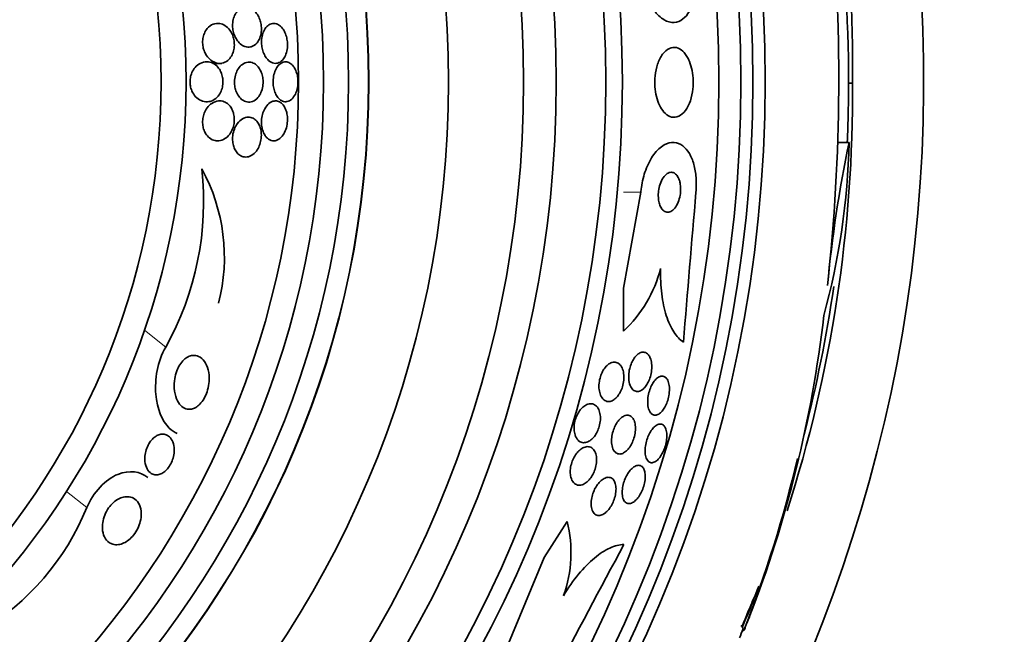
# Model space of a CAD drawing. Units: millimetres. Extents: x 0 to 1478, y 0 to 1758.
# Drawn here: x 974 to 993, y 1249 to 1261 of the extents above; entities that cross this region are included whole.
import ezdxf
from ezdxf import colors
from ezdxf.entities.mleader import LeaderData, LeaderLine
from ezdxf.math import Vec2, Vec3

# ---------------------------------------------------------------- set-up
doc = ezdxf.new("R2010")
doc.units = ezdxf.units.MM
doc.layers.add('DV1_Défaut', color=7, linetype='Continuous')
doc.layers.add('Défaut', color=7, linetype='Continuous')

# ---------------------------------------------------------------- blocks, each defined once
blk = doc.blocks.new('_DOT')
at = {"color": 0}
blk.add_line((0, 0), (-1, 0), dxfattribs=at)
at = {"color": 0, "const_width": 0.333}
blk.add_lwpolyline([(-0.1665, 0, 1), (0.1665, 0, 1)], format="xyb", close=True, dxfattribs=at)
blk = doc.blocks.new('SE')
at = {"layer": 'DV1_Défaut', "color": 7, "linetype": 'Continuous', "lineweight": 35}
for p, q in [((977.387, 1260.509), (977.565, 1260.509)), ((990.099, 1260.116), (990.178, 1260.116)), ((990.11, 1258.926), (989.881, 1258.926)), ((985.943, 1257.929), (985.597, 1256.01)), ((985.597, 1256.01), (985.597, 1255.15)), ((984.011, 1250.619), (984.473, 1251.336)), ((983.264, 1248.819), (984.011, 1250.619)), ((988.215, 1249.831), (987.974, 1249.215)), ((988.005, 1249.155), (987.978, 1249.155))]:
    blk.add_line(p, q, dxfattribs=at)
at = {"layer": 'DV1_Défaut', "color": 7, "linetype": 'Continuous', "lineweight": 18}
for p, q in [((985.943, 1257.929), (985.598, 1257.929)), ((976.445, 1254.831), (976.017, 1255.172)), ((974.864, 1251.617), (974.457, 1251.941))]:
    blk.add_line(p, q, dxfattribs=at)
at = {"layer": 'DV1_Défaut', "color": 7, "linetype": 'Continuous', "lineweight": 35}
for radius in [26.834, 26.588, 26.346, 25.906, 23.976, 23.645, 22.655, 22, 20.5, 18.906, 18.9, 18.5, 18, 17.5, 15.25, 14.75]:
    blk.add_circle((961.599, 1260.14), radius, dxfattribs=at)
for centre, radius, start, end in [((961.599, 1260.14), 30, 300.2208, 239.7792), ((965.851, 1260.521), 24.33, 359.0445, 8.5749), ((952.278, 1260.188), 37.626, 353.709, 5.6465), ((961.599, 1260.14), 28.5, 0, 7.7578), ((962.83, 1259.911), 27.349, 342.2011, 0.4281), ((961.599, 1260.14), 28.5, 357.5572, 0), ((975.763, 1259.251), 14.351, 344.6847, 358.7003), ((1015.475, 1253.625), 25.913, 168.1959, 174.5956), ((971.163, 1257.756), 6.038, 331.0184, 6.0922), ((973.912, 1256.627), 3.704, 345.6595, 28.5423), ((1429.333, 1219.448), 443.956, 175.02765, 175.41633), ((983.853, 1257.029), 2.564, 312.8547, 345.8643), ((961.599, 1260.14), 28.5, 345.6472, 351.7318), ((965.542, 1258.202), 24.218, 338.7524, 353.5004), ((964.613, 1258.323), 25.124, 338.599, 346.8368), ((970.128, 1253.534), 5.109, 300.6984, 337.9645), ((981.983, 1250.718), 2.565, 340.3284, 13.9575), ((1376.827, 1041.126), 443.903, 151.80201, 152.19056), ((961.599, 1260.14), 28.55, 337.9471, 339.2918), ((961.599, 1260.14), 28.6, 337.466, 338.0106), ((961.599, 1260.14), 28.575, 337.0709, 337.4617)]:
    blk.add_arc(centre, radius, start, end, dxfattribs=at)
blk.add_ellipse((961.599, 1249.156), major_axis=(26.397, 0), ratio=0.064138, start_param=0.018902, end_param=0.061127, dxfattribs=at)
for points, knots in [([(987.05, 1262.328), (987.059, 1262.229), (987.059, 1262.128), (987.051, 1262.034), (987.044, 1261.939), (987.028, 1261.848), (987.005, 1261.768), (986.982, 1261.686), (986.952, 1261.613), (986.917, 1261.552), (986.879, 1261.486), (986.834, 1261.434), (986.786, 1261.398), (986.732, 1261.356), (986.673, 1261.334), (986.613, 1261.329), (986.546, 1261.325), (986.477, 1261.343), (986.409, 1261.382), (986.339, 1261.423), (986.268, 1261.489), (986.205, 1261.576), (986.144, 1261.659), (986.088, 1261.766), (986.044, 1261.886), (986.005, 1261.991), (985.974, 1262.111), (985.957, 1262.234), (985.952, 1262.265), (985.948, 1262.297), (985.945, 1262.329)], [0, 0, 0, 0, 0.088588, 0.088588, 0.088588, 0.177331, 0.177331, 0.177331, 0.267956, 0.267956, 0.267956, 0.36727, 0.36727, 0.36727, 0.478934, 0.478934, 0.478934, 0.603136, 0.603136, 0.603136, 0.734241, 0.734241, 0.734241, 0.860728, 0.860728, 0.860728, 0.971857, 0.971857, 0.971857, 1, 1, 1, 1]), ([(978.165, 1260.846), (978.203, 1260.859), (978.24, 1260.885), (978.271, 1260.923), (978.291, 1260.949), (978.31, 1260.98), (978.324, 1261.017), (978.338, 1261.053), (978.348, 1261.095), (978.353, 1261.14), (978.357, 1261.178), (978.357, 1261.218), (978.353, 1261.257), (978.349, 1261.294), (978.341, 1261.33), (978.331, 1261.363), (978.32, 1261.399), (978.306, 1261.431), (978.29, 1261.461), (978.272, 1261.494), (978.251, 1261.523), (978.228, 1261.546), (978.201, 1261.575), (978.172, 1261.596), (978.142, 1261.611), (978.106, 1261.628), (978.07, 1261.635), (978.034, 1261.634), (977.995, 1261.632), (977.955, 1261.618), (977.92, 1261.593), (977.892, 1261.573), (977.866, 1261.546), (977.845, 1261.512), (977.827, 1261.484), (977.811, 1261.451), (977.8, 1261.414), (977.789, 1261.377), (977.782, 1261.334), (977.78, 1261.292), (977.779, 1261.255), (977.781, 1261.216), (977.788, 1261.179), (977.794, 1261.143), (977.803, 1261.109), (977.815, 1261.077), (977.828, 1261.042), (977.844, 1261.011), (977.862, 1260.983), (977.884, 1260.95), (977.908, 1260.923), (977.933, 1260.901), (977.963, 1260.875), (977.995, 1260.856), (978.027, 1260.846), (978.065, 1260.833), (978.103, 1260.83), (978.14, 1260.838), (978.148, 1260.84), (978.157, 1260.843), (978.165, 1260.846)], [0, 0, 0, 0, 0.073438, 0.073438, 0.073438, 0.12214, 0.12214, 0.12214, 0.171328, 0.171328, 0.171328, 0.213661, 0.213661, 0.213661, 0.252895, 0.252895, 0.252895, 0.294267, 0.294267, 0.294267, 0.341613, 0.341613, 0.341613, 0.397817, 0.397817, 0.397817, 0.463871, 0.463871, 0.463871, 0.536393, 0.536393, 0.536393, 0.592277, 0.592277, 0.592277, 0.638196, 0.638196, 0.638196, 0.684528, 0.684528, 0.684528, 0.72487, 0.72487, 0.72487, 0.763748, 0.763748, 0.763748, 0.806196, 0.806196, 0.806196, 0.855916, 0.855916, 0.855916, 0.915427, 0.915427, 0.915427, 0.984418, 0.984418, 0.984418, 1, 1, 1, 1]), ([(977.564, 1260.513), (977.606, 1260.521), (977.647, 1260.539), (977.683, 1260.569), (977.71, 1260.591), (977.736, 1260.621), (977.757, 1260.656), (977.774, 1260.686), (977.788, 1260.72), (977.799, 1260.757), (977.809, 1260.794), (977.815, 1260.836), (977.815, 1260.877), (977.816, 1260.914), (977.812, 1260.951), (977.805, 1260.987), (977.798, 1261.021), (977.788, 1261.054), (977.775, 1261.084), (977.761, 1261.118), (977.743, 1261.148), (977.724, 1261.174), (977.696, 1261.212), (977.663, 1261.242), (977.63, 1261.264), (977.595, 1261.286), (977.559, 1261.3), (977.522, 1261.306), (977.479, 1261.313), (977.435, 1261.309), (977.393, 1261.293), (977.35, 1261.277), (977.308, 1261.247), (977.272, 1261.205), (977.25, 1261.179), (977.23, 1261.147), (977.215, 1261.11), (977.202, 1261.079), (977.192, 1261.044), (977.186, 1261.008), (977.181, 1260.971), (977.179, 1260.932), (977.182, 1260.894), (977.185, 1260.859), (977.192, 1260.824), (977.201, 1260.792), (977.211, 1260.758), (977.225, 1260.726), (977.24, 1260.698), (977.262, 1260.658), (977.289, 1260.624), (977.317, 1260.597), (977.353, 1260.563), (977.393, 1260.539), (977.433, 1260.524), (977.476, 1260.509), (977.521, 1260.505), (977.564, 1260.513)], [0, 0, 0, 0, 0.071324, 0.071324, 0.071324, 0.124402, 0.124402, 0.124402, 0.167862, 0.167862, 0.167862, 0.211705, 0.211705, 0.211705, 0.250034, 0.250034, 0.250034, 0.28755, 0.28755, 0.28755, 0.329193, 0.329193, 0.329193, 0.390095, 0.390095, 0.390095, 0.451717, 0.451717, 0.451717, 0.525002, 0.525002, 0.525002, 0.601163, 0.601163, 0.601163, 0.648228, 0.648228, 0.648228, 0.688044, 0.688044, 0.688044, 0.728092, 0.728092, 0.728092, 0.764724, 0.764724, 0.764724, 0.802912, 0.802912, 0.802912, 0.857458, 0.857458, 0.857458, 0.925991, 0.925991, 0.925991, 1, 1, 1, 1]), ([(978.499, 1260.569), (978.533, 1260.538), (978.57, 1260.519), (978.607, 1260.512), (978.641, 1260.506), (978.675, 1260.51), (978.707, 1260.524), (978.739, 1260.538), (978.771, 1260.563), (978.798, 1260.599), (978.817, 1260.626), (978.834, 1260.658), (978.848, 1260.695), (978.861, 1260.732), (978.871, 1260.775), (978.875, 1260.82), (978.879, 1260.859), (978.879, 1260.9), (978.876, 1260.94), (978.872, 1260.978), (978.865, 1261.015), (978.855, 1261.05), (978.845, 1261.085), (978.832, 1261.119), (978.816, 1261.148), (978.799, 1261.181), (978.779, 1261.209), (978.758, 1261.232), (978.733, 1261.259), (978.706, 1261.279), (978.679, 1261.292), (978.647, 1261.306), (978.615, 1261.312), (978.583, 1261.308), (978.548, 1261.304), (978.514, 1261.289), (978.483, 1261.263), (978.459, 1261.243), (978.436, 1261.214), (978.416, 1261.18), (978.4, 1261.151), (978.386, 1261.116), (978.376, 1261.078), (978.366, 1261.04), (978.36, 1260.997), (978.359, 1260.954), (978.358, 1260.916), (978.361, 1260.876), (978.367, 1260.839), (978.373, 1260.802), (978.382, 1260.766), (978.394, 1260.734), (978.407, 1260.699), (978.422, 1260.667), (978.44, 1260.64), (978.458, 1260.612), (978.478, 1260.588), (978.499, 1260.569)], [0, 0, 0, 0, 0.074598, 0.074598, 0.074598, 0.141823, 0.141823, 0.141823, 0.210829, 0.210829, 0.210829, 0.260766, 0.260766, 0.260766, 0.311128, 0.311128, 0.311128, 0.355186, 0.355186, 0.355186, 0.396401, 0.396401, 0.396401, 0.439454, 0.439454, 0.439454, 0.487827, 0.487827, 0.487827, 0.543938, 0.543938, 0.543938, 0.608289, 0.608289, 0.608289, 0.677596, 0.677596, 0.677596, 0.733025, 0.733025, 0.733025, 0.779925, 0.779925, 0.779925, 0.827166, 0.827166, 0.827166, 0.869238, 0.869238, 0.869238, 0.910232, 0.910232, 0.910232, 0.9546, 0.9546, 0.9546, 1, 1, 1, 1]), ([(986.891, 1260.605), (986.86, 1260.668), (986.822, 1260.719), (986.783, 1260.755), (986.743, 1260.792), (986.7, 1260.815), (986.657, 1260.825), (986.61, 1260.836), (986.561, 1260.83), (986.515, 1260.809), (986.467, 1260.786), (986.42, 1260.747), (986.379, 1260.691), (986.34, 1260.638), (986.305, 1260.57), (986.278, 1260.491), (986.255, 1260.422), (986.238, 1260.343), (986.229, 1260.261), (986.221, 1260.19), (986.22, 1260.114), (986.225, 1260.042), (986.23, 1259.974), (986.241, 1259.907), (986.256, 1259.846), (986.271, 1259.783), (986.292, 1259.724), (986.316, 1259.674), (986.343, 1259.619), (986.374, 1259.571), (986.407, 1259.535), (986.444, 1259.493), (986.485, 1259.463), (986.526, 1259.447), (986.572, 1259.428), (986.62, 1259.425), (986.666, 1259.438), (986.715, 1259.451), (986.763, 1259.482), (986.806, 1259.529), (986.848, 1259.574), (986.886, 1259.637), (986.916, 1259.711), (986.943, 1259.777), (986.964, 1259.855), (986.977, 1259.937), (986.988, 1260.009), (986.993, 1260.086), (986.992, 1260.161), (986.99, 1260.231), (986.982, 1260.3), (986.97, 1260.365), (986.958, 1260.43), (986.94, 1260.491), (986.918, 1260.545), (986.91, 1260.566), (986.901, 1260.586), (986.891, 1260.605)], [0, 0, 0, 0, 0.058058, 0.058058, 0.058058, 0.11582, 0.11582, 0.11582, 0.178825, 0.178825, 0.178825, 0.244101, 0.244101, 0.244101, 0.305748, 0.305748, 0.305748, 0.359454, 0.359454, 0.359454, 0.406086, 0.406086, 0.406086, 0.449872, 0.449872, 0.449872, 0.49497, 0.49497, 0.49497, 0.54446, 0.54446, 0.54446, 0.60022, 0.60022, 0.60022, 0.662197, 0.662197, 0.662197, 0.727355, 0.727355, 0.727355, 0.790058, 0.790058, 0.790058, 0.845535, 0.845535, 0.845535, 0.893641, 0.893641, 0.893641, 0.937961, 0.937961, 0.937961, 0.982548, 0.982548, 0.982548, 1, 1, 1, 1]), ([(977.351, 1259.756), (977.393, 1259.77), (977.434, 1259.796), (977.47, 1259.832), (977.496, 1259.858), (977.519, 1259.89), (977.538, 1259.928), (977.554, 1259.959), (977.567, 1259.994), (977.576, 1260.032), (977.584, 1260.07), (977.589, 1260.111), (977.588, 1260.151), (977.587, 1260.186), (977.582, 1260.222), (977.574, 1260.255), (977.566, 1260.289), (977.555, 1260.32), (977.541, 1260.348), (977.525, 1260.38), (977.506, 1260.408), (977.486, 1260.432), (977.455, 1260.468), (977.419, 1260.494), (977.383, 1260.512), (977.346, 1260.53), (977.307, 1260.539), (977.268, 1260.54), (977.222, 1260.541), (977.175, 1260.531), (977.131, 1260.508), (977.094, 1260.489), (977.059, 1260.462), (977.029, 1260.426), (977.005, 1260.398), (976.984, 1260.364), (976.967, 1260.326), (976.953, 1260.295), (976.942, 1260.26), (976.936, 1260.223), (976.929, 1260.186), (976.927, 1260.147), (976.929, 1260.109), (976.932, 1260.074), (976.938, 1260.04), (976.947, 1260.009), (976.957, 1259.976), (976.97, 1259.945), (976.985, 1259.918), (977.007, 1259.88), (977.033, 1259.847), (977.062, 1259.821), (977.098, 1259.788), (977.139, 1259.765), (977.18, 1259.753), (977.222, 1259.74), (977.265, 1259.737), (977.307, 1259.744), (977.322, 1259.747), (977.337, 1259.751), (977.351, 1259.756)], [0, 0, 0, 0, 0.07073, 0.07073, 0.07073, 0.120978, 0.120978, 0.120978, 0.162414, 0.162414, 0.162414, 0.204182, 0.204182, 0.204182, 0.241156, 0.241156, 0.241156, 0.278186, 0.278186, 0.278186, 0.320095, 0.320095, 0.320095, 0.382925, 0.382925, 0.382925, 0.446585, 0.446585, 0.446585, 0.522266, 0.522266, 0.522266, 0.584444, 0.584444, 0.584444, 0.632363, 0.632363, 0.632363, 0.671834, 0.671834, 0.671834, 0.711572, 0.711572, 0.711572, 0.747457, 0.747457, 0.747457, 0.784552, 0.784552, 0.784552, 0.838044, 0.838044, 0.838044, 0.906517, 0.906517, 0.906517, 0.975874, 0.975874, 0.975874, 1, 1, 1, 1]), ([(977.846, 1259.962), (977.861, 1259.92), (977.88, 1259.883), (977.902, 1259.853), (977.923, 1259.822), (977.948, 1259.798), (977.974, 1259.779), (978.004, 1259.757), (978.036, 1259.743), (978.069, 1259.737), (978.106, 1259.73), (978.144, 1259.734), (978.181, 1259.748), (978.219, 1259.762), (978.256, 1259.788), (978.288, 1259.826), (978.311, 1259.853), (978.332, 1259.886), (978.348, 1259.924), (978.365, 1259.962), (978.378, 1260.006), (978.385, 1260.053), (978.39, 1260.092), (978.392, 1260.134), (978.389, 1260.175), (978.386, 1260.211), (978.38, 1260.247), (978.371, 1260.281), (978.361, 1260.315), (978.348, 1260.347), (978.333, 1260.375), (978.317, 1260.407), (978.297, 1260.434), (978.275, 1260.456), (978.25, 1260.482), (978.222, 1260.502), (978.194, 1260.515), (978.16, 1260.53), (978.125, 1260.536), (978.09, 1260.533), (978.051, 1260.53), (978.012, 1260.515), (977.976, 1260.49), (977.947, 1260.469), (977.919, 1260.44), (977.895, 1260.404), (977.875, 1260.375), (977.858, 1260.34), (977.845, 1260.301), (977.832, 1260.262), (977.823, 1260.218), (977.82, 1260.174), (977.817, 1260.136), (977.818, 1260.096), (977.823, 1260.059), (977.828, 1260.025), (977.836, 1259.992), (977.846, 1259.962)], [0, 0, 0, 0, 0.051776, 0.051776, 0.051776, 0.103074, 0.103074, 0.103074, 0.163075, 0.163075, 0.163075, 0.232444, 0.232444, 0.232444, 0.305022, 0.305022, 0.305022, 0.355984, 0.355984, 0.355984, 0.407498, 0.407498, 0.407498, 0.451182, 0.451182, 0.451182, 0.490622, 0.490622, 0.490622, 0.531374, 0.531374, 0.531374, 0.577453, 0.577453, 0.577453, 0.631893, 0.631893, 0.631893, 0.696128, 0.696128, 0.696128, 0.767743, 0.767743, 0.767743, 0.826051, 0.826051, 0.826051, 0.873622, 0.873622, 0.873622, 0.921667, 0.921667, 0.921667, 0.962907, 0.962907, 0.962907, 1, 1, 1, 1]), ([(979.036, 1259.895), (979.05, 1259.926), (979.063, 1259.962), (979.072, 1260), (979.08, 1260.038), (979.086, 1260.08), (979.087, 1260.122), (979.088, 1260.161), (979.086, 1260.202), (979.08, 1260.239), (979.074, 1260.276), (979.065, 1260.311), (979.053, 1260.343), (979.041, 1260.377), (979.026, 1260.408), (979.009, 1260.433), (978.99, 1260.462), (978.968, 1260.486), (978.945, 1260.503), (978.919, 1260.523), (978.891, 1260.535), (978.863, 1260.539), (978.831, 1260.543), (978.799, 1260.538), (978.768, 1260.523), (978.737, 1260.508), (978.706, 1260.482), (978.679, 1260.446), (978.659, 1260.418), (978.641, 1260.385), (978.626, 1260.346), (978.612, 1260.308), (978.601, 1260.263), (978.595, 1260.218), (978.59, 1260.177), (978.589, 1260.135), (978.592, 1260.094), (978.595, 1260.057), (978.601, 1260.019), (978.61, 1259.985), (978.619, 1259.95), (978.632, 1259.917), (978.646, 1259.889), (978.663, 1259.857), (978.681, 1259.83), (978.702, 1259.808), (978.725, 1259.783), (978.751, 1259.765), (978.777, 1259.754), (978.807, 1259.741), (978.838, 1259.737), (978.868, 1259.743), (978.9, 1259.749), (978.933, 1259.765), (978.962, 1259.792), (978.989, 1259.817), (979.015, 1259.852), (979.036, 1259.895)], [0, 0, 0, 0, 0.046001, 0.046001, 0.046001, 0.092262, 0.092262, 0.092262, 0.135406, 0.135406, 0.135406, 0.177643, 0.177643, 0.177643, 0.222912, 0.222912, 0.222912, 0.27417, 0.27417, 0.27417, 0.33313, 0.33313, 0.33313, 0.399049, 0.399049, 0.399049, 0.467186, 0.467186, 0.467186, 0.518772, 0.518772, 0.518772, 0.570811, 0.570811, 0.570811, 0.616033, 0.616033, 0.616033, 0.657769, 0.657769, 0.657769, 0.700889, 0.700889, 0.700889, 0.748987, 0.748987, 0.748987, 0.804476, 0.804476, 0.804476, 0.867794, 0.867794, 0.867794, 0.935783, 0.935783, 0.935783, 1, 1, 1, 1]), ([(977.505, 1258.96), (977.547, 1258.964), (977.589, 1258.978), (977.628, 1259.003), (977.662, 1259.025), (977.694, 1259.055), (977.722, 1259.092), (977.744, 1259.122), (977.764, 1259.158), (977.78, 1259.197), (977.793, 1259.23), (977.803, 1259.267), (977.809, 1259.305), (977.814, 1259.342), (977.816, 1259.382), (977.813, 1259.42), (977.811, 1259.456), (977.804, 1259.49), (977.795, 1259.521), (977.785, 1259.554), (977.772, 1259.584), (977.757, 1259.61), (977.739, 1259.64), (977.719, 1259.666), (977.697, 1259.687), (977.67, 1259.712), (977.64, 1259.73), (977.61, 1259.742), (977.573, 1259.756), (977.534, 1259.761), (977.495, 1259.757), (977.451, 1259.753), (977.406, 1259.737), (977.365, 1259.709), (977.331, 1259.687), (977.299, 1259.656), (977.271, 1259.618), (977.248, 1259.588), (977.229, 1259.552), (977.213, 1259.513), (977.201, 1259.48), (977.191, 1259.444), (977.185, 1259.406), (977.18, 1259.369), (977.179, 1259.33), (977.182, 1259.292), (977.185, 1259.258), (977.191, 1259.224), (977.201, 1259.193), (977.211, 1259.161), (977.225, 1259.132), (977.24, 1259.106), (977.263, 1259.069), (977.289, 1259.039), (977.318, 1259.017), (977.354, 1258.988), (977.394, 1258.97), (977.434, 1258.963), (977.458, 1258.958), (977.481, 1258.957), (977.505, 1258.96)], [0, 0, 0, 0, 0.071139, 0.071139, 0.071139, 0.131608, 0.131608, 0.131608, 0.17958, 0.17958, 0.17958, 0.219997, 0.219997, 0.219997, 0.260637, 0.260637, 0.260637, 0.297954, 0.297954, 0.297954, 0.336619, 0.336619, 0.336619, 0.381002, 0.381002, 0.381002, 0.434649, 0.434649, 0.434649, 0.499769, 0.499769, 0.499769, 0.574537, 0.574537, 0.574537, 0.634944, 0.634944, 0.634944, 0.682361, 0.682361, 0.682361, 0.722067, 0.722067, 0.722067, 0.761996, 0.761996, 0.761996, 0.79865, 0.79865, 0.79865, 0.836957, 0.836957, 0.836957, 0.891773, 0.891773, 0.891773, 0.960593, 0.960593, 0.960593, 1, 1, 1, 1]), ([(978.475, 1259.011), (978.507, 1258.982), (978.544, 1258.964), (978.581, 1258.96), (978.613, 1258.956), (978.646, 1258.961), (978.678, 1258.976), (978.712, 1258.992), (978.745, 1259.018), (978.774, 1259.055), (978.796, 1259.083), (978.817, 1259.118), (978.833, 1259.157), (978.85, 1259.196), (978.863, 1259.242), (978.87, 1259.289), (978.877, 1259.33), (978.879, 1259.373), (978.877, 1259.415), (978.875, 1259.452), (978.87, 1259.49), (978.862, 1259.523), (978.853, 1259.558), (978.842, 1259.59), (978.828, 1259.617), (978.813, 1259.648), (978.795, 1259.674), (978.775, 1259.695), (978.752, 1259.719), (978.727, 1259.736), (978.701, 1259.746), (978.671, 1259.758), (978.64, 1259.761), (978.609, 1259.756), (978.575, 1259.75), (978.54, 1259.733), (978.508, 1259.707), (978.477, 1259.681), (978.447, 1259.643), (978.422, 1259.598), (978.405, 1259.566), (978.39, 1259.528), (978.379, 1259.488), (978.368, 1259.448), (978.361, 1259.404), (978.359, 1259.36), (978.357, 1259.321), (978.359, 1259.281), (978.364, 1259.244), (978.37, 1259.209), (978.378, 1259.175), (978.39, 1259.144), (978.402, 1259.112), (978.417, 1259.083), (978.434, 1259.059), (978.446, 1259.04), (978.46, 1259.025), (978.475, 1259.011)], [0, 0, 0, 0, 0.074741, 0.074741, 0.074741, 0.140032, 0.140032, 0.140032, 0.209603, 0.209603, 0.209603, 0.262439, 0.262439, 0.262439, 0.31578, 0.31578, 0.31578, 0.361602, 0.361602, 0.361602, 0.403066, 0.403066, 0.403066, 0.445243, 0.445243, 0.445243, 0.491914, 0.491914, 0.491914, 0.54581, 0.54581, 0.54581, 0.608098, 0.608098, 0.608098, 0.676684, 0.676684, 0.676684, 0.744834, 0.744834, 0.744834, 0.792364, 0.792364, 0.792364, 0.840261, 0.840261, 0.840261, 0.882718, 0.882718, 0.882718, 0.92356, 0.92356, 0.92356, 0.967377, 0.967377, 0.967377, 1, 1, 1, 1]), ([(978.125, 1258.65), (978.164, 1258.666), (978.203, 1258.694), (978.237, 1258.732), (978.262, 1258.76), (978.285, 1258.795), (978.303, 1258.835), (978.319, 1258.868), (978.332, 1258.906), (978.341, 1258.946), (978.35, 1258.985), (978.355, 1259.028), (978.355, 1259.07), (978.355, 1259.107), (978.351, 1259.144), (978.344, 1259.179), (978.337, 1259.213), (978.327, 1259.245), (978.314, 1259.273), (978.3, 1259.303), (978.282, 1259.33), (978.263, 1259.352), (978.241, 1259.378), (978.216, 1259.397), (978.19, 1259.411), (978.159, 1259.427), (978.126, 1259.434), (978.093, 1259.434), (978.055, 1259.433), (978.016, 1259.422), (977.98, 1259.401), (977.941, 1259.378), (977.904, 1259.344), (977.872, 1259.3), (977.851, 1259.27), (977.831, 1259.233), (977.815, 1259.193), (977.8, 1259.153), (977.788, 1259.108), (977.783, 1259.062), (977.778, 1259.022), (977.778, 1258.981), (977.782, 1258.943), (977.785, 1258.908), (977.792, 1258.874), (977.803, 1258.843), (977.813, 1258.811), (977.827, 1258.782), (977.843, 1258.756), (977.861, 1258.728), (977.882, 1258.704), (977.905, 1258.685), (977.932, 1258.663), (977.961, 1258.648), (977.991, 1258.64), (978.026, 1258.631), (978.063, 1258.632), (978.099, 1258.641), (978.108, 1258.644), (978.117, 1258.647), (978.125, 1258.65)], [0, 0, 0, 0, 0.073117, 0.073117, 0.073117, 0.126194, 0.126194, 0.126194, 0.170792, 0.170792, 0.170792, 0.215711, 0.215711, 0.215711, 0.25583, 0.25583, 0.25583, 0.295508, 0.295508, 0.295508, 0.339222, 0.339222, 0.339222, 0.390374, 0.390374, 0.390374, 0.451204, 0.451204, 0.451204, 0.521051, 0.521051, 0.521051, 0.593715, 0.593715, 0.593715, 0.643234, 0.643234, 0.643234, 0.693299, 0.693299, 0.693299, 0.735739, 0.735739, 0.735739, 0.774449, 0.774449, 0.774449, 0.815165, 0.815165, 0.815165, 0.861977, 0.861977, 0.861977, 0.917901, 0.917901, 0.917901, 0.983904, 0.983904, 0.983904, 1, 1, 1, 1]), ([(987.048, 1257.928), (987.056, 1258.027), (987.057, 1258.128), (987.05, 1258.222), (987.042, 1258.317), (987.026, 1258.408), (987.004, 1258.488), (986.981, 1258.571), (986.951, 1258.644), (986.916, 1258.704), (986.877, 1258.77), (986.833, 1258.822), (986.785, 1258.859), (986.731, 1258.901), (986.672, 1258.923), (986.612, 1258.928), (986.545, 1258.933), (986.476, 1258.915), (986.409, 1258.876), (986.338, 1258.835), (986.267, 1258.769), (986.204, 1258.682), (986.143, 1258.599), (986.086, 1258.493), (986.042, 1258.373), (986.003, 1258.267), (985.972, 1258.147), (985.955, 1258.025), (985.95, 1257.993), (985.946, 1257.961), (985.943, 1257.929)], [0, 0, 0, 0, 0.088429, 0.088429, 0.088429, 0.177169, 0.177169, 0.177169, 0.267783, 0.267783, 0.267783, 0.367076, 0.367076, 0.367076, 0.478716, 0.478716, 0.478716, 0.602898, 0.602898, 0.602898, 0.733999, 0.733999, 0.733999, 0.860506, 0.860506, 0.860506, 0.971668, 0.971668, 0.971668, 1, 1, 1, 1]), ([(986.722, 1258.148), (986.712, 1258.185), (986.698, 1258.219), (986.681, 1258.245), (986.665, 1258.271), (986.646, 1258.292), (986.626, 1258.306), (986.603, 1258.321), (986.579, 1258.328), (986.555, 1258.329), (986.527, 1258.329), (986.499, 1258.32), (986.472, 1258.302), (986.444, 1258.283), (986.416, 1258.255), (986.392, 1258.218), (986.368, 1258.183), (986.347, 1258.14), (986.331, 1258.091), (986.316, 1258.049), (986.305, 1258.001), (986.3, 1257.953), (986.294, 1257.911), (986.293, 1257.868), (986.295, 1257.827), (986.297, 1257.789), (986.303, 1257.753), (986.311, 1257.72), (986.319, 1257.687), (986.331, 1257.656), (986.344, 1257.631), (986.359, 1257.603), (986.376, 1257.581), (986.395, 1257.565), (986.416, 1257.546), (986.439, 1257.535), (986.462, 1257.53), (986.488, 1257.526), (986.516, 1257.53), (986.543, 1257.543), (986.571, 1257.556), (986.599, 1257.58), (986.625, 1257.612), (986.65, 1257.643), (986.673, 1257.683), (986.692, 1257.73), (986.709, 1257.771), (986.722, 1257.819), (986.731, 1257.868), (986.738, 1257.911), (986.742, 1257.955), (986.741, 1257.998), (986.741, 1258.037), (986.737, 1258.076), (986.73, 1258.111), (986.728, 1258.123), (986.725, 1258.136), (986.722, 1258.148)], [0, 0, 0, 0, 0.051718, 0.051718, 0.051718, 0.10312, 0.10312, 0.10312, 0.159776, 0.159776, 0.159776, 0.222638, 0.222638, 0.222638, 0.288289, 0.288289, 0.288289, 0.350753, 0.350753, 0.350753, 0.405254, 0.405254, 0.405254, 0.452243, 0.452243, 0.452243, 0.495906, 0.495906, 0.495906, 0.540533, 0.540533, 0.540533, 0.589337, 0.589337, 0.589337, 0.644384, 0.644384, 0.644384, 0.705939, 0.705939, 0.705939, 0.771323, 0.771323, 0.771323, 0.834914, 0.834914, 0.834914, 0.891356, 0.891356, 0.891356, 0.939897, 0.939897, 0.939897, 0.984074, 0.984074, 0.984074, 1, 1, 1, 1]), ([(986.339, 1256.403), (986.335, 1256.224), (986.342, 1256.055), (986.382, 1255.736), (986.413, 1255.59), (986.496, 1255.334), (986.547, 1255.223), (986.662, 1255.045), (986.727, 1254.975), (986.797, 1254.927)], [0, 0, 0, 0, 0.25, 0.25, 0.5, 0.5, 0.75, 0.75, 1, 1, 1, 1]), ([(976.445, 1254.831), (976.275, 1254.545), (976.22, 1254.176), (976.27, 1253.594), (976.368, 1253.351), (976.561, 1253.16), (976.614, 1253.123), (976.671, 1253.098)], [0, 0, 0, 0, 0.431368, 0.431368, 0.862736, 0.862736, 1, 1, 1, 1]), ([(976.963, 1253.59), (976.921, 1253.58), (976.88, 1253.583), (976.843, 1253.596), (976.807, 1253.609), (976.773, 1253.631), (976.745, 1253.66), (976.71, 1253.696), (976.681, 1253.742), (976.659, 1253.796), (976.635, 1253.857), (976.619, 1253.93), (976.614, 1254.009), (976.61, 1254.068), (976.613, 1254.133), (976.624, 1254.198), (976.632, 1254.25), (976.646, 1254.303), (976.665, 1254.354), (976.681, 1254.397), (976.701, 1254.439), (976.725, 1254.476), (976.749, 1254.514), (976.776, 1254.548), (976.805, 1254.575), (976.832, 1254.601), (976.861, 1254.621), (976.889, 1254.636), (976.92, 1254.651), (976.95, 1254.66), (976.98, 1254.663), (977.022, 1254.668), (977.063, 1254.66), (977.099, 1254.644), (977.145, 1254.623), (977.185, 1254.588), (977.217, 1254.543), (977.249, 1254.497), (977.274, 1254.44), (977.291, 1254.376), (977.308, 1254.307), (977.316, 1254.226), (977.31, 1254.142), (977.306, 1254.087), (977.296, 1254.029), (977.28, 1253.973), (977.267, 1253.925), (977.249, 1253.877), (977.227, 1253.833), (977.204, 1253.789), (977.177, 1253.747), (977.148, 1253.712), (977.121, 1253.681), (977.092, 1253.655), (977.064, 1253.635), (977.034, 1253.615), (977.005, 1253.601), (976.976, 1253.593), (976.972, 1253.592), (976.967, 1253.591), (976.963, 1253.59)], [0, 0, 0, 0, 0.056295, 0.056295, 0.056295, 0.112029, 0.112029, 0.112029, 0.179464, 0.179464, 0.179464, 0.256007, 0.256007, 0.256007, 0.313441, 0.313441, 0.313441, 0.358661, 0.358661, 0.358661, 0.396927, 0.396927, 0.396927, 0.435363, 0.435363, 0.435363, 0.471344, 0.471344, 0.471344, 0.509858, 0.509858, 0.509858, 0.566495, 0.566495, 0.566495, 0.63763, 0.63763, 0.63763, 0.709444, 0.709444, 0.709444, 0.786841, 0.786841, 0.786841, 0.836643, 0.836643, 0.836643, 0.878104, 0.878104, 0.878104, 0.919876, 0.919876, 0.919876, 0.957112, 0.957112, 0.957112, 0.994573, 0.994573, 0.994573, 1, 1, 1, 1]), ([(986.134, 1254.61), (986.147, 1254.579), (986.156, 1254.542), (986.16, 1254.502), (986.165, 1254.461), (986.165, 1254.415), (986.16, 1254.368), (986.156, 1254.325), (986.147, 1254.281), (986.135, 1254.239), (986.124, 1254.201), (986.11, 1254.164), (986.093, 1254.131), (986.077, 1254.098), (986.059, 1254.068), (986.039, 1254.042), (986.018, 1254.015), (985.996, 1253.993), (985.974, 1253.977), (985.95, 1253.959), (985.925, 1253.948), (985.901, 1253.943), (985.874, 1253.938), (985.848, 1253.941), (985.824, 1253.951), (985.799, 1253.963), (985.775, 1253.984), (985.756, 1254.013), (985.737, 1254.043), (985.722, 1254.081), (985.713, 1254.126), (985.704, 1254.167), (985.701, 1254.215), (985.703, 1254.265), (985.705, 1254.309), (985.711, 1254.355), (985.722, 1254.399), (985.731, 1254.439), (985.745, 1254.478), (985.76, 1254.513), (985.775, 1254.547), (985.792, 1254.579), (985.811, 1254.606), (985.831, 1254.635), (985.852, 1254.659), (985.874, 1254.678), (985.897, 1254.699), (985.922, 1254.713), (985.946, 1254.721), (985.973, 1254.731), (985.999, 1254.732), (986.023, 1254.725), (986.049, 1254.719), (986.074, 1254.702), (986.095, 1254.678), (986.11, 1254.66), (986.123, 1254.637), (986.134, 1254.61)], [0, 0, 0, 0, 0.054057, 0.054057, 0.054057, 0.108493, 0.108493, 0.108493, 0.157543, 0.157543, 0.157543, 0.202175, 0.202175, 0.202175, 0.246463, 0.246463, 0.246463, 0.293814, 0.293814, 0.293814, 0.346629, 0.346629, 0.346629, 0.405919, 0.405919, 0.405919, 0.47028, 0.47028, 0.47028, 0.535158, 0.535158, 0.535158, 0.594582, 0.594582, 0.594582, 0.645731, 0.645731, 0.645731, 0.690961, 0.690961, 0.690961, 0.73472, 0.73472, 0.73472, 0.780826, 0.780826, 0.780826, 0.832018, 0.832018, 0.832018, 0.889724, 0.889724, 0.889724, 0.953141, 0.953141, 0.953141, 1, 1, 1, 1]), ([(985.557, 1254.437), (985.574, 1254.409), (985.587, 1254.373), (985.596, 1254.333), (985.604, 1254.293), (985.608, 1254.247), (985.606, 1254.198), (985.604, 1254.156), (985.597, 1254.11), (985.586, 1254.066), (985.576, 1254.028), (985.562, 1253.99), (985.547, 1253.955), (985.531, 1253.922), (985.513, 1253.89), (985.494, 1253.864), (985.473, 1253.836), (985.451, 1253.812), (985.428, 1253.793), (985.403, 1253.772), (985.377, 1253.757), (985.351, 1253.749), (985.322, 1253.739), (985.294, 1253.738), (985.267, 1253.744), (985.238, 1253.751), (985.211, 1253.767), (985.187, 1253.792), (985.163, 1253.818), (985.143, 1253.853), (985.129, 1253.896), (985.118, 1253.93), (985.111, 1253.969), (985.108, 1254.011), (985.105, 1254.053), (985.108, 1254.099), (985.115, 1254.146), (985.122, 1254.186), (985.133, 1254.228), (985.147, 1254.266), (985.16, 1254.302), (985.176, 1254.336), (985.194, 1254.366), (985.212, 1254.397), (985.232, 1254.424), (985.254, 1254.446), (985.277, 1254.471), (985.302, 1254.49), (985.326, 1254.503), (985.354, 1254.519), (985.382, 1254.527), (985.408, 1254.528), (985.438, 1254.529), (985.467, 1254.522), (985.493, 1254.506), (985.517, 1254.49), (985.539, 1254.467), (985.557, 1254.437)], [0, 0, 0, 0, 0.056468, 0.056468, 0.056468, 0.113415, 0.113415, 0.113415, 0.163387, 0.163387, 0.163387, 0.207353, 0.207353, 0.207353, 0.250104, 0.250104, 0.250104, 0.295629, 0.295629, 0.295629, 0.346815, 0.346815, 0.346815, 0.405293, 0.405293, 0.405293, 0.470342, 0.470342, 0.470342, 0.537537, 0.537537, 0.537537, 0.589607, 0.589607, 0.589607, 0.642108, 0.642108, 0.642108, 0.688024, 0.688024, 0.688024, 0.730481, 0.730481, 0.730481, 0.774105, 0.774105, 0.774105, 0.822362, 0.822362, 0.822362, 0.877554, 0.877554, 0.877554, 0.940105, 0.940105, 0.940105, 1, 1, 1, 1]), ([(986.459, 1254.203), (986.476, 1254.181), (986.491, 1254.152), (986.501, 1254.116), (986.511, 1254.081), (986.516, 1254.038), (986.517, 1253.992), (986.518, 1253.95), (986.514, 1253.903), (986.505, 1253.857), (986.498, 1253.816), (986.487, 1253.773), (986.473, 1253.734), (986.46, 1253.697), (986.444, 1253.661), (986.427, 1253.63), (986.409, 1253.597), (986.389, 1253.569), (986.369, 1253.546), (986.348, 1253.521), (986.325, 1253.501), (986.303, 1253.488), (986.279, 1253.473), (986.255, 1253.466), (986.232, 1253.465), (986.208, 1253.465), (986.184, 1253.473), (986.164, 1253.49), (986.143, 1253.506), (986.124, 1253.533), (986.111, 1253.566), (986.097, 1253.599), (986.088, 1253.64), (986.084, 1253.686), (986.081, 1253.727), (986.082, 1253.774), (986.088, 1253.822), (986.093, 1253.864), (986.103, 1253.908), (986.115, 1253.949), (986.127, 1253.988), (986.142, 1254.025), (986.158, 1254.059), (986.175, 1254.092), (986.194, 1254.123), (986.213, 1254.148), (986.234, 1254.175), (986.256, 1254.198), (986.277, 1254.214), (986.301, 1254.232), (986.325, 1254.243), (986.348, 1254.247), (986.373, 1254.252), (986.397, 1254.249), (986.418, 1254.237), (986.433, 1254.23), (986.447, 1254.218), (986.459, 1254.203)], [0, 0, 0, 0, 0.058735, 0.058735, 0.058735, 0.117805, 0.117805, 0.117805, 0.17161, 0.17161, 0.17161, 0.219576, 0.219576, 0.219576, 0.264913, 0.264913, 0.264913, 0.311117, 0.311117, 0.311117, 0.360913, 0.360913, 0.360913, 0.415993, 0.415993, 0.415993, 0.476439, 0.476439, 0.476439, 0.539911, 0.539911, 0.539911, 0.601793, 0.601793, 0.601793, 0.657739, 0.657739, 0.657739, 0.707033, 0.707033, 0.707033, 0.752544, 0.752544, 0.752544, 0.798017, 0.798017, 0.798017, 0.846515, 0.846515, 0.846515, 0.900079, 0.900079, 0.900079, 0.95926, 0.95926, 0.95926, 1, 1, 1, 1]), ([(985.091, 1253.602), (985.108, 1253.575), (985.12, 1253.54), (985.128, 1253.501), (985.136, 1253.462), (985.139, 1253.416), (985.135, 1253.369), (985.132, 1253.328), (985.125, 1253.284), (985.113, 1253.242), (985.102, 1253.204), (985.088, 1253.167), (985.071, 1253.133), (985.054, 1253.1), (985.035, 1253.069), (985.015, 1253.043), (984.993, 1253.014), (984.969, 1252.99), (984.945, 1252.971), (984.918, 1252.95), (984.89, 1252.934), (984.863, 1252.926), (984.832, 1252.916), (984.802, 1252.914), (984.774, 1252.919), (984.742, 1252.926), (984.713, 1252.942), (984.689, 1252.967), (984.664, 1252.993), (984.643, 1253.029), (984.629, 1253.072), (984.619, 1253.105), (984.612, 1253.143), (984.61, 1253.183), (984.608, 1253.224), (984.612, 1253.27), (984.62, 1253.314), (984.627, 1253.354), (984.639, 1253.394), (984.654, 1253.431), (984.668, 1253.466), (984.685, 1253.5), (984.703, 1253.529), (984.723, 1253.56), (984.744, 1253.587), (984.767, 1253.61), (984.792, 1253.635), (984.818, 1253.655), (984.844, 1253.669), (984.873, 1253.685), (984.903, 1253.694), (984.932, 1253.696), (984.964, 1253.698), (984.994, 1253.691), (985.021, 1253.675), (985.048, 1253.66), (985.072, 1253.635), (985.091, 1253.602)], [0, 0, 0, 0, 0.054865, 0.054865, 0.054865, 0.110219, 0.110219, 0.110219, 0.15865, 0.15865, 0.15865, 0.20155, 0.20155, 0.20155, 0.243907, 0.243907, 0.243907, 0.289684, 0.289684, 0.289684, 0.341739, 0.341739, 0.341739, 0.401581, 0.401581, 0.401581, 0.468055, 0.468055, 0.468055, 0.535913, 0.535913, 0.535913, 0.586412, 0.586412, 0.586412, 0.63733, 0.63733, 0.63733, 0.681944, 0.681944, 0.681944, 0.72368, 0.72368, 0.72368, 0.767208, 0.767208, 0.767208, 0.815976, 0.815976, 0.815976, 0.872239, 0.872239, 0.872239, 0.936174, 0.936174, 0.936174, 1, 1, 1, 1]), ([(985.809, 1253.365), (985.821, 1253.337), (985.83, 1253.303), (985.834, 1253.264), (985.839, 1253.225), (985.839, 1253.181), (985.834, 1253.136), (985.829, 1253.095), (985.82, 1253.051), (985.807, 1253.01), (985.796, 1252.972), (985.781, 1252.934), (985.764, 1252.9), (985.747, 1252.867), (985.728, 1252.835), (985.707, 1252.809), (985.686, 1252.78), (985.663, 1252.756), (985.639, 1252.738), (985.614, 1252.717), (985.588, 1252.703), (985.563, 1252.696), (985.535, 1252.688), (985.507, 1252.688), (985.483, 1252.695), (985.457, 1252.704), (985.433, 1252.722), (985.413, 1252.748), (985.394, 1252.775), (985.378, 1252.81), (985.369, 1252.853), (985.361, 1252.891), (985.357, 1252.937), (985.36, 1252.985), (985.362, 1253.027), (985.369, 1253.072), (985.38, 1253.115), (985.39, 1253.154), (985.404, 1253.193), (985.42, 1253.229), (985.435, 1253.264), (985.454, 1253.297), (985.473, 1253.325), (985.494, 1253.355), (985.516, 1253.381), (985.538, 1253.402), (985.563, 1253.425), (985.589, 1253.442), (985.614, 1253.453), (985.642, 1253.465), (985.669, 1253.469), (985.694, 1253.466), (985.722, 1253.462), (985.747, 1253.449), (985.768, 1253.428), (985.784, 1253.412), (985.798, 1253.391), (985.809, 1253.365)], [0, 0, 0, 0, 0.053338, 0.053338, 0.053338, 0.10704, 0.10704, 0.10704, 0.155635, 0.155635, 0.155635, 0.200181, 0.200181, 0.200181, 0.244681, 0.244681, 0.244681, 0.292443, 0.292443, 0.292443, 0.345761, 0.345761, 0.345761, 0.405485, 0.405485, 0.405485, 0.46998, 0.46998, 0.46998, 0.534518, 0.534518, 0.534518, 0.593271, 0.593271, 0.593271, 0.643859, 0.643859, 0.643859, 0.688902, 0.688902, 0.688902, 0.732811, 0.732811, 0.732811, 0.779294, 0.779294, 0.779294, 0.830983, 0.830983, 0.830983, 0.889159, 0.889159, 0.889159, 0.952797, 0.952797, 0.952797, 1, 1, 1, 1]), ([(986.439, 1253.205), (986.451, 1253.179), (986.458, 1253.145), (986.462, 1253.108), (986.466, 1253.071), (986.465, 1253.028), (986.46, 1252.983), (986.456, 1252.942), (986.447, 1252.898), (986.435, 1252.856), (986.424, 1252.816), (986.409, 1252.777), (986.393, 1252.741), (986.377, 1252.706), (986.358, 1252.673), (986.339, 1252.644), (986.319, 1252.615), (986.297, 1252.589), (986.276, 1252.569), (986.252, 1252.548), (986.228, 1252.532), (986.206, 1252.524), (986.181, 1252.514), (986.157, 1252.513), (986.135, 1252.519), (986.112, 1252.526), (986.092, 1252.541), (986.075, 1252.565), (986.059, 1252.589), (986.046, 1252.621), (986.038, 1252.66), (986.031, 1252.697), (986.028, 1252.74), (986.031, 1252.786), (986.033, 1252.827), (986.039, 1252.872), (986.05, 1252.916), (986.059, 1252.956), (986.072, 1252.997), (986.088, 1253.034), (986.103, 1253.071), (986.12, 1253.106), (986.139, 1253.136), (986.158, 1253.168), (986.179, 1253.196), (986.2, 1253.218), (986.223, 1253.242), (986.246, 1253.261), (986.269, 1253.273), (986.294, 1253.286), (986.318, 1253.292), (986.341, 1253.29), (986.365, 1253.289), (986.387, 1253.278), (986.405, 1253.259), (986.418, 1253.246), (986.43, 1253.227), (986.439, 1253.205)], [0, 0, 0, 0, 0.054038, 0.054038, 0.054038, 0.108371, 0.108371, 0.108371, 0.15848, 0.15848, 0.15848, 0.204948, 0.204948, 0.204948, 0.251022, 0.251022, 0.251022, 0.299582, 0.299582, 0.299582, 0.352623, 0.352623, 0.352623, 0.410845, 0.410845, 0.410845, 0.472936, 0.472936, 0.472936, 0.535274, 0.535274, 0.535274, 0.593421, 0.593421, 0.593421, 0.645245, 0.645245, 0.645245, 0.692308, 0.692308, 0.692308, 0.737996, 0.737996, 0.737996, 0.785497, 0.785497, 0.785497, 0.837133, 0.837133, 0.837133, 0.894011, 0.894011, 0.894011, 0.955344, 0.955344, 0.955344, 1, 1, 1, 1]), ([(976.153, 1252.302), (976.119, 1252.323), (976.091, 1252.355), (976.07, 1252.394), (976.049, 1252.434), (976.034, 1252.483), (976.028, 1252.538), (976.023, 1252.582), (976.024, 1252.63), (976.031, 1252.681), (976.037, 1252.721), (976.048, 1252.763), (976.063, 1252.804), (976.079, 1252.846), (976.1, 1252.887), (976.124, 1252.924), (976.145, 1252.955), (976.169, 1252.983), (976.194, 1253.006), (976.218, 1253.027), (976.243, 1253.045), (976.268, 1253.058), (976.294, 1253.072), (976.321, 1253.081), (976.346, 1253.085), (976.376, 1253.089), (976.405, 1253.088), (976.431, 1253.081), (976.462, 1253.073), (976.491, 1253.056), (976.515, 1253.034), (976.543, 1253.008), (976.567, 1252.973), (976.584, 1252.932), (976.602, 1252.887), (976.612, 1252.833), (976.613, 1252.774), (976.613, 1252.732), (976.608, 1252.686), (976.597, 1252.639), (976.588, 1252.6), (976.575, 1252.561), (976.558, 1252.522), (976.54, 1252.484), (976.518, 1252.447), (976.493, 1252.414), (976.471, 1252.386), (976.447, 1252.36), (976.422, 1252.34), (976.398, 1252.32), (976.372, 1252.304), (976.347, 1252.293), (976.32, 1252.281), (976.293, 1252.275), (976.267, 1252.273), (976.238, 1252.271), (976.209, 1252.276), (976.184, 1252.286), (976.173, 1252.291), (976.163, 1252.296), (976.153, 1252.302)], [0, 0, 0, 0, 0.071957, 0.071957, 0.071957, 0.145483, 0.145483, 0.145483, 0.204228, 0.204228, 0.204228, 0.25125, 0.25125, 0.25125, 0.298793, 0.298793, 0.298793, 0.339051, 0.339051, 0.339051, 0.376669, 0.376669, 0.376669, 0.417312, 0.417312, 0.417312, 0.465061, 0.465061, 0.465061, 0.523003, 0.523003, 0.523003, 0.591814, 0.591814, 0.591814, 0.666596, 0.666596, 0.666596, 0.72026, 0.72026, 0.72026, 0.764572, 0.764572, 0.764572, 0.809258, 0.809258, 0.809258, 0.848502, 0.848502, 0.848502, 0.886837, 0.886837, 0.886837, 0.929068, 0.929068, 0.929068, 0.978858, 0.978858, 0.978858, 1, 1, 1, 1]), ([(985.027, 1252.738), (985.041, 1252.71), (985.051, 1252.676), (985.056, 1252.638), (985.062, 1252.6), (985.062, 1252.557), (985.057, 1252.512), (985.052, 1252.472), (985.043, 1252.429), (985.03, 1252.389), (985.018, 1252.352), (985.003, 1252.315), (984.985, 1252.282), (984.968, 1252.249), (984.947, 1252.218), (984.926, 1252.192), (984.903, 1252.163), (984.878, 1252.139), (984.854, 1252.119), (984.825, 1252.098), (984.797, 1252.083), (984.769, 1252.074), (984.738, 1252.064), (984.707, 1252.063), (984.679, 1252.069), (984.649, 1252.077), (984.621, 1252.094), (984.598, 1252.12), (984.575, 1252.146), (984.557, 1252.181), (984.546, 1252.225), (984.537, 1252.257), (984.533, 1252.294), (984.533, 1252.333), (984.533, 1252.373), (984.538, 1252.417), (984.548, 1252.46), (984.557, 1252.498), (984.569, 1252.537), (984.585, 1252.573), (984.6, 1252.608), (984.618, 1252.641), (984.638, 1252.671), (984.658, 1252.702), (984.681, 1252.729), (984.704, 1252.752), (984.73, 1252.777), (984.758, 1252.797), (984.784, 1252.811), (984.815, 1252.827), (984.845, 1252.836), (984.874, 1252.837), (984.905, 1252.838), (984.936, 1252.83), (984.962, 1252.814), (984.987, 1252.797), (985.01, 1252.771), (985.027, 1252.738)], [0, 0, 0, 0, 0.052583, 0.052583, 0.052583, 0.10559, 0.10559, 0.10559, 0.15278, 0.15278, 0.15278, 0.195649, 0.195649, 0.195649, 0.2388, 0.2388, 0.2388, 0.285863, 0.285863, 0.285863, 0.339397, 0.339397, 0.339397, 0.400441, 0.400441, 0.400441, 0.467132, 0.467132, 0.467132, 0.533708, 0.533708, 0.533708, 0.582711, 0.582711, 0.582711, 0.632062, 0.632062, 0.632062, 0.676094, 0.676094, 0.676094, 0.718308, 0.718308, 0.718308, 0.762983, 0.762983, 0.762983, 0.813253, 0.813253, 0.813253, 0.870977, 0.870977, 0.870977, 0.935674, 0.935674, 0.935674, 1, 1, 1, 1]), ([(986.024, 1252.334), (986.03, 1252.304), (986.034, 1252.268), (986.033, 1252.23), (986.032, 1252.192), (986.027, 1252.15), (986.018, 1252.108), (986.009, 1252.068), (985.997, 1252.027), (985.982, 1251.988), (985.968, 1251.951), (985.951, 1251.915), (985.932, 1251.883), (985.913, 1251.849), (985.892, 1251.819), (985.87, 1251.794), (985.847, 1251.767), (985.822, 1251.745), (985.799, 1251.729), (985.772, 1251.711), (985.746, 1251.701), (985.722, 1251.698), (985.696, 1251.694), (985.672, 1251.699), (985.651, 1251.712), (985.629, 1251.726), (985.61, 1251.749), (985.597, 1251.78), (985.584, 1251.81), (985.575, 1251.848), (985.573, 1251.891), (985.57, 1251.929), (985.573, 1251.973), (985.58, 1252.018), (985.586, 1252.059), (985.597, 1252.101), (985.611, 1252.141), (985.624, 1252.179), (985.64, 1252.217), (985.657, 1252.251), (985.675, 1252.285), (985.696, 1252.317), (985.716, 1252.344), (985.739, 1252.373), (985.763, 1252.398), (985.786, 1252.416), (985.812, 1252.437), (985.838, 1252.451), (985.862, 1252.459), (985.889, 1252.466), (985.914, 1252.466), (985.936, 1252.458), (985.96, 1252.449), (985.981, 1252.431), (985.997, 1252.405), (986.008, 1252.385), (986.018, 1252.361), (986.024, 1252.334)], [0, 0, 0, 0, 0.05003, 0.05003, 0.05003, 0.100302, 0.100302, 0.100302, 0.147392, 0.147392, 0.147392, 0.192718, 0.192718, 0.192718, 0.239538, 0.239538, 0.239538, 0.290371, 0.290371, 0.290371, 0.346627, 0.346627, 0.346627, 0.407942, 0.407942, 0.407942, 0.471443, 0.471443, 0.471443, 0.532322, 0.532322, 0.532322, 0.586807, 0.586807, 0.586807, 0.635073, 0.635073, 0.635073, 0.680361, 0.680361, 0.680361, 0.726311, 0.726311, 0.726311, 0.775776, 0.775776, 0.775776, 0.830533, 0.830533, 0.830533, 0.890714, 0.890714, 0.890714, 0.954017, 0.954017, 0.954017, 1, 1, 1, 1]), ([(974.864, 1251.617), (974.986, 1251.919), (975.244, 1252.187), (975.722, 1252.376), (975.934, 1252.339), (976.084, 1252.219)], [0, 0, 0, 0, 0.50698, 0.50698, 1, 1, 1, 1]), ([(985.427, 1252.12), (985.438, 1252.092), (985.445, 1252.059), (985.447, 1252.022), (985.45, 1251.985), (985.448, 1251.943), (985.441, 1251.9), (985.435, 1251.86), (985.424, 1251.819), (985.41, 1251.779), (985.397, 1251.742), (985.381, 1251.705), (985.363, 1251.672), (985.344, 1251.638), (985.323, 1251.607), (985.302, 1251.58), (985.278, 1251.551), (985.253, 1251.527), (985.229, 1251.508), (985.201, 1251.487), (985.173, 1251.472), (985.147, 1251.464), (985.117, 1251.456), (985.089, 1251.456), (985.064, 1251.464), (985.037, 1251.472), (985.013, 1251.49), (984.995, 1251.517), (984.976, 1251.543), (984.963, 1251.579), (984.955, 1251.62), (984.949, 1251.658), (984.948, 1251.702), (984.952, 1251.748), (984.956, 1251.788), (984.965, 1251.831), (984.978, 1251.872), (984.989, 1251.91), (985.004, 1251.948), (985.021, 1251.983), (985.038, 1252.018), (985.058, 1252.05), (985.079, 1252.078), (985.101, 1252.109), (985.125, 1252.135), (985.149, 1252.157), (985.176, 1252.18), (985.204, 1252.198), (985.23, 1252.209), (985.259, 1252.221), (985.288, 1252.226), (985.314, 1252.222), (985.342, 1252.219), (985.368, 1252.206), (985.389, 1252.184), (985.404, 1252.167), (985.417, 1252.146), (985.427, 1252.12)], [0, 0, 0, 0, 0.051139, 0.051139, 0.051139, 0.102605, 0.102605, 0.102605, 0.149685, 0.149685, 0.149685, 0.193765, 0.193765, 0.193765, 0.238732, 0.238732, 0.238732, 0.287668, 0.287668, 0.287668, 0.342596, 0.342596, 0.342596, 0.403866, 0.403866, 0.403866, 0.469051, 0.469051, 0.469051, 0.532756, 0.532756, 0.532756, 0.589509, 0.589509, 0.589509, 0.638268, 0.638268, 0.638268, 0.682529, 0.682529, 0.682529, 0.726692, 0.726692, 0.726692, 0.774221, 0.774221, 0.774221, 0.827483, 0.827483, 0.827483, 0.887305, 0.887305, 0.887305, 0.9519, 0.9519, 0.9519, 1, 1, 1, 1]), ([(975.349, 1250.896), (975.304, 1250.916), (975.266, 1250.95), (975.238, 1250.994), (975.209, 1251.038), (975.189, 1251.093), (975.18, 1251.155), (975.174, 1251.205), (975.174, 1251.261), (975.183, 1251.319), (975.19, 1251.366), (975.203, 1251.417), (975.223, 1251.466), (975.243, 1251.516), (975.269, 1251.566), (975.301, 1251.611), (975.328, 1251.65), (975.36, 1251.686), (975.393, 1251.715), (975.424, 1251.744), (975.457, 1251.768), (975.49, 1251.786), (975.526, 1251.806), (975.562, 1251.82), (975.596, 1251.827), (975.636, 1251.837), (975.675, 1251.838), (975.71, 1251.833), (975.752, 1251.826), (975.79, 1251.811), (975.823, 1251.787), (975.861, 1251.76), (975.893, 1251.721), (975.915, 1251.675), (975.938, 1251.625), (975.952, 1251.564), (975.953, 1251.496), (975.954, 1251.448), (975.948, 1251.394), (975.934, 1251.34), (975.922, 1251.294), (975.905, 1251.246), (975.883, 1251.2), (975.86, 1251.154), (975.831, 1251.108), (975.799, 1251.068), (975.77, 1251.032), (975.738, 1250.999), (975.705, 1250.973), (975.672, 1250.946), (975.638, 1250.924), (975.605, 1250.909), (975.568, 1250.891), (975.532, 1250.88), (975.497, 1250.876), (975.457, 1250.87), (975.419, 1250.873), (975.384, 1250.883), (975.372, 1250.886), (975.361, 1250.891), (975.349, 1250.896)], [0, 0, 0, 0, 0.072646, 0.072646, 0.072646, 0.145045, 0.145045, 0.145045, 0.202585, 0.202585, 0.202585, 0.249354, 0.249354, 0.249354, 0.296588, 0.296588, 0.296588, 0.337178, 0.337178, 0.337178, 0.375684, 0.375684, 0.375684, 0.417434, 0.417434, 0.417434, 0.466302, 0.466302, 0.466302, 0.525038, 0.525038, 0.525038, 0.593736, 0.593736, 0.593736, 0.66703, 0.66703, 0.66703, 0.719601, 0.719601, 0.719601, 0.763774, 0.763774, 0.763774, 0.808263, 0.808263, 0.808263, 0.848035, 0.848035, 0.848035, 0.887459, 0.887459, 0.887459, 0.930995, 0.930995, 0.930995, 0.982051, 0.982051, 0.982051, 1, 1, 1, 1]), ([(984.399, 1249.854), (984.493, 1250.012), (984.592, 1250.154), (984.802, 1250.41), (984.91, 1250.519), (985.122, 1250.696), (985.227, 1250.763), (985.425, 1250.853), (985.52, 1250.877), (985.606, 1250.879)], [0, 0, 0, 0, 0.25, 0.25, 0.5, 0.5, 0.75, 0.75, 1, 1, 1, 1]), ([(988.215, 1249.831), (988.194, 1249.779), (988.169, 1249.719), (988.142, 1249.654), (988.107, 1249.571), (988.069, 1249.478), (988.029, 1249.383), (988.008, 1249.333), (987.987, 1249.282), (987.966, 1249.23)], [0, 0, 0, 0, 0.3363857, 0.3363857, 0.3363857, 0.771772, 0.771772, 0.771772, 1, 1, 1, 1])]:
    blk.add_open_spline(points, degree=3, knots=knots, dxfattribs=at)

msp = doc.modelspace()

# ---------------------------------------------------------------- block references
at = {"layer": 'Défaut'}
msp.add_blockref('SE', (0, 0), dxfattribs=at)

# ---------------------------------------------------------------- leaders
at = {"layer": 'Défaut', "color": 7, "linetype": 'Continuous', "lineweight": 18}
ml = msp.add_multileader_mtext('Standard', dxfattribs=at)
ml.set_content('{\\pxsm0.9;\\fSolid Edge ISO|b1||i0||c0|p34;\\W1.;09/07/2019\\P}', color=256)
ml.set_leader_properties()
ml.set_arrow_properties(name='DOT')
ml.build(insert=Vec2(0, 0))
ml.multileader.update_dxf_attribs({"leader_type": 0, "dogleg_length": 0, "arrow_head_size": 12})
ctx = ml.context
ctx.base_point, ctx.char_height, ctx.arrow_head_size, ctx.landing_gap_size = Vec3(1390.407, 1750.708), 12, 12, 4.2
notes = []
notes.append((ctx, [(0, (0, 0, 0), (0, 0), (1, 0), 1, [])]))
ctx.mtext.insert = Vec3(1392.407, 1756.828)
for ctx, leaders in notes:
    for number, flags, end, landing, length, lines in leaders:
        leader = LeaderData()
        leader.index, (leader.has_last_leader_line, leader.has_dogleg_vector, leader.attachment_direction) = number, flags
        leader.last_leader_point, leader.dogleg_vector, leader.dogleg_length = Vec3(end), Vec3(landing), length
        for number, points, colour, breaks in lines:
            line = LeaderLine()
            line.index, line.vertices, line.color, line.breaks = number, Vec3.list(points), colors.encode_raw_color(colour), breaks
            leader.lines.append(line)
        ctx.leaders.append(leader)

doc.saveas('drawing.dxf')
